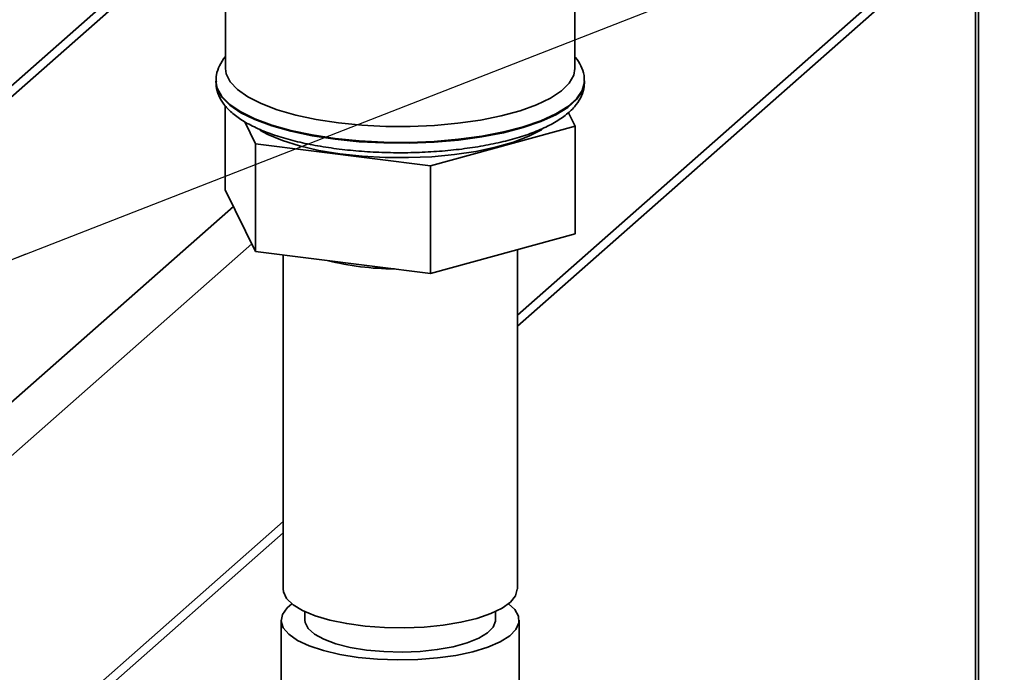
# Paper-space layout 'Blatt1' of a CAD drawing. Units: millimetres. Extents: x 0 to 5940, y 0 to 4200.
# Drawn here: x 5187 to 5273, y 1732 to 1789 of the extents above; entities that cross this region are included whole.
import ezdxf

# ---------------------------------------------------------------- set-up
doc = ezdxf.new("R2010")
doc.units = ezdxf.units.MM
doc.header["$LTSCALE"] = 10
doc.layers.add('1', color=7, linetype='Continuous')
doc.dimstyles.new('SLDDIMSTYLE2', dxfattribs={"dimtxt": 0.18, "dimasz": 8, "dimexe": 0, "dimexo": 0.0625, "dimgap": 0, "dimtad": 0, "dimtih": 1, "dimtoh": 1, "dimdec": 0, "dimrnd": 1e-09, "dimzin": 0, "dimdsep": 46, "dimtxsty": 'Standard', "dimblk1": 'DOT', "dimblk2": 'DOT', "dimsah": 1, "dimcen": 0.09, "dimadec": 0, "dimazin": 0, "dimtfac": 8, "dimtdec": 0, "dimtofl": 0, "dimtmove": 0, "dimatfit": 3, "dimldrblk": 'DOT', "dimfxl": 1, "dimfrac": 2, "dimtolj": 1, "dimtzin": 0, "dimarcsym": 0})

# ---------------------------------------------------------------- blocks, each defined once
blk = doc.blocks.new('_DOT')
at = {"color": 0, "linetype": 'ByBlock', "lineweight": -2}
blk.add_line((-0.5, 0), (-1, 0), dxfattribs=at)
at = {"color": 0, "linetype": 'ByBlock', "const_width": 0.5}
blk.add_lwpolyline([(-0.25, 0, 1), (0.25, 0, 1)], format="xyb", close=True, dxfattribs=at)

psp = doc.layouts.new('Blatt1')

# ---------------------------------------------------------------- linework, layer by layer
at = {"color": 7, "linetype": 'Continuous', "lineweight": 35}
for p, q in [((5270.808, 1466.858), (5270.808, 1863.624)), ((5230.444, 1762.815), (5270.808, 1798.413)), ((5230.444, 1761.838), (5270.808, 1797.437)), ((5202.374, 1797.176), (5175.251, 1773.256)), ((5175.251, 1772.279), (5203.343, 1797.054)), ((5204.902, 1796.858), (5204.902, 1784.416)), ((5270.532, 1797.193), (5270.532, 1516.679)), ((5235.485, 1784.416), (5235.485, 1793.004)), ((5204.069, 1783.305), (5204.069, 1783.238)), ((5236.319, 1783.238), (5236.319, 1783.305)), ((5204.892, 1781.144), (5204.892, 1773.773)), ((5234.912, 1780.534), (5235.495, 1779.346)), ((5207.534, 1777.82), (5206.587, 1779.749)), ((5235.495, 1779.346), (5222.836, 1775.892)), ((5235.495, 1779.346), (5235.495, 1769.918)), ((5222.836, 1775.892), (5207.534, 1777.82)), ((5207.534, 1777.82), (5207.534, 1768.392)), ((5222.836, 1775.892), (5222.836, 1766.464)), ((5207.534, 1768.392), (5204.892, 1773.773)), ((5166.069, 1737.469), (5205.6, 1772.332)), ((5235.495, 1769.918), (5222.836, 1766.464)), ((5168.408, 1734.817), (5207.215, 1769.042)), ((5222.836, 1766.464), (5207.534, 1768.392)), ((5209.944, 1768.089), (5209.944, 1738.847)), ((5230.444, 1738.847), (5230.444, 1768.54)), ((5168.408, 1708.104), (5209.944, 1744.735)), ((5167.723, 1706.524), (5209.944, 1743.759)), ((5209.777, 1736.097), (5209.777, 1723.854)), ((5211.86, 1736.858), (5211.86, 1736.097)), ((5228.527, 1736.097), (5228.527, 1736.858)), ((5230.61, 1714.098), (5230.61, 1736.097))]:
    psp.add_line(p, q, dxfattribs=at)
at = {"color": 7, "linetype": 'Continuous', "lineweight": 35, "flags": 128}
for points in [[(5214.787, 1779.648), (5212.849, 1779.946), (5211.054, 1780.33), (5209.437, 1780.794), (5208.029, 1781.328), (5206.858, 1781.922), (5205.946, 1782.565), (5205.312, 1783.244), (5204.967, 1783.946), (5204.902, 1784.416)], [(5235.485, 1784.416), (5235.381, 1783.821), (5234.985, 1783.122), (5234.3, 1782.449), (5233.342, 1781.814), (5232.127, 1781.229), (5230.68, 1780.706), (5229.029, 1780.256), (5227.206, 1779.887), (5225.247, 1779.605), (5223.189, 1779.418), (5221.073, 1779.328), (5218.939, 1779.336), (5216.831, 1779.444), (5214.787, 1779.648)], [(5236.319, 1783.314), (5236.316, 1783.198), (5236.122, 1782.468), (5235.631, 1781.752), (5234.853, 1781.066), (5233.802, 1780.422), (5232.497, 1779.831), (5230.963, 1779.305), (5229.229, 1778.853), (5227.326, 1778.485), (5225.29, 1778.206), (5223.16, 1778.022), (5220.974, 1777.937), (5218.774, 1777.951), (5216.6, 1778.065), (5214.493, 1778.277), (5212.492, 1778.583), (5210.635, 1778.977), (5208.955, 1779.451), (5207.485, 1779.997), (5206.252, 1780.604), (5205.279, 1781.262), (5204.583, 1781.958), (5204.178, 1782.679), (5204.069, 1783.285)], [(5204.069, 1783.238), (5204.178, 1782.612), (5204.583, 1781.891), (5205.279, 1781.195), (5206.252, 1780.537), (5207.485, 1779.929), (5208.955, 1779.383), (5210.635, 1778.909), (5212.492, 1778.516), (5214.493, 1778.21), (5216.6, 1777.998), (5218.774, 1777.884), (5220.974, 1777.869), (5223.16, 1777.955), (5225.29, 1778.138), (5227.326, 1778.417), (5229.229, 1778.786), (5230.963, 1779.237), (5232.497, 1779.763), (5233.802, 1780.354), (5234.853, 1780.999), (5235.631, 1781.685), (5236.122, 1782.4), (5236.316, 1783.131), (5236.319, 1783.238)], [(5232.624, 1779.096), (5232.548, 1779.049), (5231.444, 1778.473), (5230.101, 1777.957), (5228.547, 1777.511), (5226.815, 1777.146), (5224.941, 1776.869), (5222.966, 1776.685), (5220.933, 1776.6), (5218.883, 1776.614), (5216.861, 1776.727), (5214.911, 1776.937), (5213.073, 1777.24), (5211.387, 1777.628), (5209.888, 1778.094), (5208.609, 1778.628), (5207.9, 1779.012)], [(5230.444, 1738.847), (5230.443, 1738.821), (5230.283, 1738.244), (5229.832, 1737.685), (5229.104, 1737.158), (5228.12, 1736.681), (5226.907, 1736.265), (5225.502, 1735.924), (5223.943, 1735.667), (5222.277, 1735.502), (5220.551, 1735.433), (5218.815, 1735.462), (5217.118, 1735.588), (5215.51, 1735.808), (5214.036, 1736.116), (5212.74, 1736.502), (5211.658, 1736.955), (5210.822, 1737.464), (5210.255, 1738.011), (5209.974, 1738.583), (5209.944, 1738.847)], [(5210.721, 1737.542), (5210.302, 1737.186), (5209.893, 1736.613), (5209.779, 1736.025), (5209.966, 1735.44), (5210.446, 1734.873), (5211.207, 1734.342), (5212.226, 1733.861), (5213.475, 1733.444), (5214.917, 1733.104), (5216.511, 1732.849)], [(5216.511, 1732.849), (5218.211, 1732.689), (5219.967, 1732.626), (5221.731, 1732.663), (5223.45, 1732.799), (5225.075, 1733.03), (5226.56, 1733.349), (5227.862, 1733.747), (5228.943, 1734.213), (5229.773, 1734.733), (5230.326, 1735.292), (5230.589, 1735.875), (5230.552, 1736.463), (5230.218, 1737.042), (5229.666, 1737.542)], [(5211.86, 1736.097), (5211.879, 1735.911), (5212.135, 1735.39), (5212.682, 1734.895), (5213.501, 1734.442), (5214.561, 1734.05), (5215.825, 1733.732), (5217.247, 1733.499)], [(5217.247, 1733.499), (5218.776, 1733.36), (5220.356, 1733.32), (5221.93, 1733.381), (5223.441, 1733.539), (5224.834, 1733.79), (5226.06, 1734.125), (5227.074, 1734.53), (5227.84, 1734.993), (5228.329, 1735.495), (5228.524, 1736.019), (5228.527, 1736.097)]]:
    psp.add_lwpolyline(points, dxfattribs=at)
at = {"color": 7, "linetype": 'Continuous', "lineweight": 35}
psp.add_arc((5219.78, 1791.329), 24.468, 255.86906, 269.76942, dxfattribs=at)
for points, knots in [([(5204.902, 1785.431), (5204.898, 1785.427), (5204.664, 1785.199), (5204.383, 1784.675), (5204.085, 1783.94), (5204.097, 1783.463), (5204.102, 1783.271)], [0, 0, 0, 0, 0.006874, 0.397026, 0.757689, 1, 1, 1, 1]), ([(5236.284, 1783.318), (5236.289, 1783.479), (5236.305, 1783.932), (5236.023, 1784.639), (5235.736, 1785.174), (5235.501, 1785.408), (5235.485, 1785.424)], [0, 0, 0, 0, 0.208398, 0.586151, 0.971952, 1, 1, 1, 1]), ([(5204.105, 1783.287), (5204.094, 1783.146), (5204.063, 1782.714), (5204.301, 1782.01), (5204.758, 1781.233), (5205.447, 1780.511), (5206.376, 1779.828), (5207.561, 1779.194), (5208.968, 1778.629), (5210.552, 1778.145), (5212.28, 1777.745), (5214.127, 1777.431), (5216.066, 1777.203), (5218.067, 1777.064), (5220.101, 1777.015), (5222.135, 1777.056), (5224.137, 1777.186), (5226.076, 1777.405), (5227.922, 1777.709), (5229.648, 1778.096), (5231.229, 1778.564), (5232.646, 1779.113), (5233.881, 1779.746), (5234.872, 1780.447), (5235.608, 1781.2), (5236.077, 1781.988), (5236.318, 1782.697), (5236.292, 1783.128), (5236.284, 1783.277)], [0, 0, 0, 0, 0.016305, 0.049962, 0.08403, 0.120878, 0.161506, 0.20455, 0.247694, 0.290259, 0.332338, 0.374083, 0.415612, 0.457008, 0.498332, 0.539634, 0.580954, 0.62233, 0.663815, 0.705479, 0.747417, 0.789769, 0.832726, 0.876487, 0.915238, 0.950209, 0.982792, 1, 1, 1, 1])]:
    psp.add_open_spline(points, degree=3, knots=knots, dxfattribs=at)

# ---------------------------------------------------------------- leaders
at = {"layer": '1'}
psp.add_leader([(5180.015, 1765.272), (5467.816, 1877.646)], dimstyle='SLDDIMSTYLE2', dxfattribs=at)

doc.saveas('drawing.dxf')
